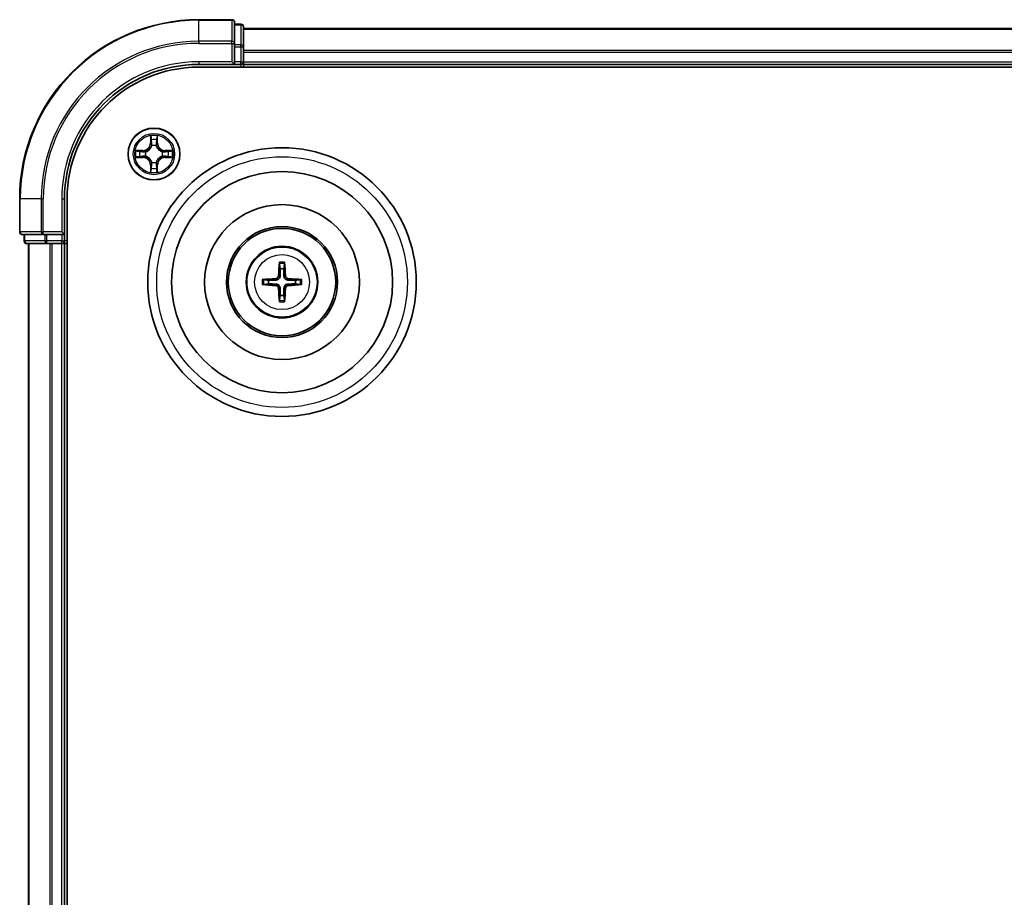
# Model space of a CAD drawing. Units: millimetres. Extents: x 10 to 6772, y 5 to 1410.
# Drawn here: x 1761 to 1871, y 834 to 932 of the extents above; entities that cross this region are included whole.
import ezdxf

# ---------------------------------------------------------------- set-up
doc = ezdxf.new("R2010")
doc.units = ezdxf.units.MM
doc.header["$LTSCALE"] = 0.666667
doc.layers.add('Visible (ISO)', color=7, linetype='Continuous', lineweight=35)
doc.layers.add('Visible Narrow (ISO)', color=7, linetype='Continuous', lineweight=25)

msp = doc.modelspace()

# ---------------------------------------------------------------- linework, layer by layer
at = {"layer": 'Visible (ISO)'}
for p, q in [((1784.6333, 931.5833), (1780.9333, 931.5833)), ((1784.9333, 928.9428), (1784.9333, 931.2833)), ((1785.6333, 931.0833), (1784.9333, 931.0833)), ((1785.9333, 928.542), (1785.9333, 930.7833)), ((1785.9333, 930.5833), (2095.9333, 930.5833)), ((1784.9333, 928.542), (1784.9333, 928.9428)), ((1784.9333, 928.542), (1784.9333, 926.8833)), ((1785.9333, 928.1664), (1785.9333, 928.542)), ((1785.9333, 928.1664), (1785.9333, 927.9428)), ((1785.9333, 926.8833), (1785.9333, 927.9428)), ((1780.9333, 926.5833), (1784.9333, 926.5833)), ((1780.9333, 926.2833), (2100.9333, 926.2833)), ((1784.6333, 926.8833), (1784.9333, 926.5833)), ((1784.9333, 926.5833), (1784.9333, 926.8833)), ((1784.9333, 926.5833), (1785.6333, 926.5833)), ((1785.9333, 926.8833), (1785.9333, 926.5833)), ((1785.9333, 926.2833), (1785.9333, 926.5833)), ((1785.9333, 926.5833), (2095.9333, 926.5833)), ((1760.9333, 911.5833), (1760.9333, 907.8833)), ((1765.9333, 907.5833), (1765.9333, 911.5833)), ((1766.2333, 751.5833), (1766.2333, 911.5833)), ((1761.2333, 907.5833), (1763.5738, 907.5833)), ((1761.4333, 907.5833), (1761.4333, 906.8833)), ((1763.5738, 907.5833), (1763.9747, 907.5833)), ((1765.6333, 907.5833), (1763.9747, 907.5833)), ((1765.9333, 907.5833), (1765.6333, 907.8833)), ((1765.6333, 907.5833), (1765.9333, 907.5833)), ((1765.9333, 906.8833), (1765.9333, 907.5833)), ((1761.7333, 906.5833), (1763.9747, 906.5833)), ((1761.9333, 756.5833), (1761.9333, 906.5833)), ((1763.9747, 906.5833), (1764.3502, 906.5833)), ((1764.5738, 906.5833), (1764.3502, 906.5833)), ((1764.5738, 906.5833), (1765.6333, 906.5833)), ((1765.9333, 906.5833), (1765.6333, 906.5833)), ((1765.9333, 906.5833), (1766.2333, 906.5833)), ((1765.9333, 756.5833), (1765.9333, 906.5833))]:
    msp.add_line(p, q, dxfattribs=at)
for centre, radius in [((1775.9333, 916.5833), 2.9), ((1790.2333, 902.2833), 15), ((1790.2333, 902.2833), 12.35), ((1790.2333, 902.2833), 8.65), ((1790.2333, 902.2833), 6.2), ((1790.2333, 902.2833), 6), ((1790.2333, 902.2833), 4)]:
    msp.add_circle(centre, radius, dxfattribs=at)
for centre, radius, start, end in [((1780.9333, 911.5833), 20, 90, 180), ((1784.6333, 931.2833), 0.3, 0, 90), ((1785.6333, 930.7833), 0.3, 0, 90), ((1780.9333, 911.5833), 15, 90, 180), ((1780.9333, 911.5833), 14.7, 90, 180), ((1785.6333, 926.8833), 0.3, 270, 0), ((1775.9333, 916.5833), 1.2295, 102.936595, 102.938396), ((1775.9333, 916.5833), 1.2295, 100.812717, 100.813267), ((1775.9333, 916.5833), 1.2295, 79.186733, 79.187283), ((1775.9333, 916.5833), 1.2295, 77.061604, 77.063405), ((1775.9333, 916.5833), 1.2295, 169.186733, 169.187283), ((1775.9333, 916.5833), 1.2295, 190.812717, 190.813267), ((1775.9333, 916.5833), 1.2295, 167.061604, 167.063405), ((1775.9333, 916.5833), 1.2295, 192.936595, 192.938396), ((1775.9333, 916.5833), 1.2295, 12.936595, 12.938396), ((1775.9333, 916.5833), 1.2295, 347.061604, 347.063405), ((1775.9333, 916.5833), 1.2295, 10.812717, 10.813267), ((1775.9333, 916.5833), 1.2295, 349.186733, 349.187283), ((1775.9333, 916.5833), 1.2295, 257.061604, 257.063405), ((1775.9333, 916.5833), 1.2295, 259.186733, 259.187283), ((1775.9333, 916.5833), 1.2295, 280.812717, 280.813267), ((1775.9333, 916.5833), 1.2295, 282.936595, 282.938396), ((1761.2333, 907.8833), 0.3, 180, 270), ((1761.7333, 906.8833), 0.3, 180, 270), ((1765.6333, 906.8833), 0.3, 270, 0), ((1790.2333, 902.2833), 1.5014, 81.889702, 98.110298), ((1790.2333, 902.2833), 1.5014, 171.889702, 188.110298), ((1790.2333, 902.2833), 1.5014, 351.889702, 8.110298), ((1790.2333, 902.2833), 1.5014, 261.889702, 278.110298)]:
    msp.add_arc(centre, radius, start, end, dxfattribs=at)
for centre, major_axis, start_param, end_param in [((1790.3729, 902.2762), (-0.3328, -6.49), 4.36827571, 4.60726001), ((1790.0937, 902.2762), (-0.3328, 6.49), 4.81751795, 5.05650225), ((1790.2405, 902.1437), (-6.49, -0.3328), 4.81751795, 5.05650225), ((1790.2405, 902.423), (6.49, -0.3328), 4.36827571, 4.60726001), ((1790.2261, 902.1437), (-6.49, 0.3328), 4.36827571, 4.60726001), ((1790.2261, 902.423), (6.49, 0.3328), 4.81751795, 5.05650225), ((1790.3729, 902.2905), (0.3328, -6.49), 4.81751795, 5.05650225), ((1790.0937, 902.2905), (0.3328, 6.49), 4.36827571, 4.60726001)]:
    msp.add_ellipse(centre, major_axis=major_axis, ratio=0.08715574, start_param=start_param, end_param=end_param, dxfattribs=at)
for points, knots in [([(1775.6328, 918.342), (1775.6307, 918.4234), (1775.5847, 918.5146), (1775.5437, 918.6042), (1775.5433, 918.6051), (1775.5429, 918.6061)], [0, 0, 0, 0, 0.0320559737, 0.0320559737, 0.0323943032, 0.0323943032, 0.0323943032, 0.0323943032]), ([(1775.5429, 918.6061), (1775.5431, 918.605), (1775.5433, 918.604), (1775.5455, 918.5936), (1775.5474, 918.5842), (1775.5494, 918.5747)], [-0.03239430317, -0.03239430317, -0.03239430317, -0.03239430317, -0.03205597372, -0.03205597372, -0.02897275834, -0.02897275834, -0.02897275834, -0.02897275834]), ([(1776.3237, 918.6061), (1776.3233, 918.6051), (1776.3229, 918.6042), (1776.3221, 918.6026), (1776.3218, 918.6019), (1776.3215, 918.6012)], [-0.000338329447, -0.000338329447, -0.000338329447, -0.000338329447, 0, 0, 0.000241517914, 0.000241517914, 0.000241517914, 0.000241517914]), ([(1776.3227, 918.6009), (1776.3228, 918.6016), (1776.323, 918.6023), (1776.3233, 918.604), (1776.3235, 918.605), (1776.3237, 918.6061)], [-0.000230599076, -0.000230599076, -0.000230599076, -0.000230599076, 0, 0, 0.000338329447, 0.000338329447, 0.000338329447, 0.000338329447]), ([(1773.9158, 916.9727), (1773.9151, 916.9728), (1773.9144, 916.973), (1773.9126, 916.9733), (1773.9116, 916.9736), (1773.9106, 916.9738)], [-0.000230599076, -0.000230599076, -0.000230599076, -0.000230599076, 0, 0, 0.000338329447, 0.000338329447, 0.000338329447, 0.000338329447]), ([(1773.9106, 916.9738), (1773.9115, 916.9733), (1773.9124, 916.9729), (1773.9141, 916.9722), (1773.9147, 916.9719), (1773.9154, 916.9716)], [-0.000338329447, -0.000338329447, -0.000338329447, -0.000338329447, 0, 0, 0.000241517914, 0.000241517914, 0.000241517914, 0.000241517914]), ([(1774.1746, 916.2828), (1774.0932, 916.2808), (1774.002, 916.2348), (1773.9124, 916.1938), (1773.9115, 916.1933), (1773.9106, 916.1929)], [0, 0, 0, 0, 0.0320559737, 0.0320559737, 0.0323943032, 0.0323943032, 0.0323943032, 0.0323943032]), ([(1773.9106, 916.1929), (1773.9116, 916.1931), (1773.9126, 916.1933), (1773.9231, 916.1955), (1773.9325, 916.1975), (1773.9419, 916.1995)], [-0.03239430317, -0.03239430317, -0.03239430317, -0.03239430317, -0.03205597372, -0.03205597372, -0.02897275834, -0.02897275834, -0.02897275834, -0.02897275834]), ([(1777.692, 916.8839), (1777.7734, 916.8859), (1777.8646, 916.9319), (1777.9542, 916.9729), (1777.9551, 916.9733), (1777.956, 916.9738)], [0, 0, 0, 0, 0.0320559737, 0.0320559737, 0.0323943032, 0.0323943032, 0.0323943032, 0.0323943032]), ([(1777.956, 916.9738), (1777.955, 916.9736), (1777.954, 916.9733), (1777.9436, 916.9712), (1777.9341, 916.9692), (1777.9247, 916.9672)], [-0.03239430317, -0.03239430317, -0.03239430317, -0.03239430317, -0.03205597372, -0.03205597372, -0.02897275834, -0.02897275834, -0.02897275834, -0.02897275834]), ([(1777.9508, 916.194), (1777.9515, 916.1938), (1777.9522, 916.1937), (1777.954, 916.1933), (1777.955, 916.1931), (1777.956, 916.1929)], [-0.000230599076, -0.000230599076, -0.000230599076, -0.000230599076, 0, 0, 0.000338329447, 0.000338329447, 0.000338329447, 0.000338329447]), ([(1777.956, 916.1929), (1777.9551, 916.1933), (1777.9542, 916.1938), (1777.9526, 916.1945), (1777.9519, 916.1948), (1777.9512, 916.1951)], [-0.000338329447, -0.000338329447, -0.000338329447, -0.000338329447, 0, 0, 0.000241517914, 0.000241517914, 0.000241517914, 0.000241517914]), ([(1775.5439, 914.5658), (1775.5438, 914.5651), (1775.5437, 914.5644), (1775.5433, 914.5627), (1775.5431, 914.5616), (1775.5429, 914.5606)], [-0.000230599076, -0.000230599076, -0.000230599076, -0.000230599076, 0, 0, 0.000338329447, 0.000338329447, 0.000338329447, 0.000338329447]), ([(1775.5429, 914.5606), (1775.5433, 914.5615), (1775.5437, 914.5625), (1775.5445, 914.5641), (1775.5448, 914.5647), (1775.5451, 914.5654)], [-0.000338329447, -0.000338329447, -0.000338329447, -0.000338329447, 0, 0, 0.000241517914, 0.000241517914, 0.000241517914, 0.000241517914]), ([(1776.2338, 914.8246), (1776.2359, 914.7433), (1776.2819, 914.6521), (1776.3229, 914.5625), (1776.3233, 914.5615), (1776.3237, 914.5606)], [0, 0, 0, 0, 0.0320559737, 0.0320559737, 0.0323943032, 0.0323943032, 0.0323943032, 0.0323943032]), ([(1776.3237, 914.5606), (1776.3235, 914.5616), (1776.3233, 914.5627), (1776.3211, 914.5731), (1776.3192, 914.5825), (1776.3172, 914.5919)], [-0.03239430317, -0.03239430317, -0.03239430317, -0.03239430317, -0.03205597372, -0.03205597372, -0.02897275834, -0.02897275834, -0.02897275834, -0.02897275834]), ([(1789.9501, 904.337), (1789.9494, 904.343), (1789.9488, 904.3514), (1789.9481, 904.3711), (1789.948, 904.3866), (1789.9484, 904.4154), (1789.949, 904.4338), (1789.9506, 904.4634), (1789.9516, 904.4794), (1789.9527, 904.4929)], [0.0427285558, 0.0427285558, 0.0427285558, 0.0427285558, 0.0464696768, 0.0464696768, 0.0511089018, 0.0511089018, 0.0558160505, 0.0558160505, 0.05997866, 0.05997866, 0.05997866, 0.05997866]), ([(1790.5139, 904.4929), (1790.515, 904.4794), (1790.5161, 904.4634), (1790.5176, 904.4338), (1790.5182, 904.4154), (1790.5186, 904.3866), (1790.5185, 904.3711), (1790.5178, 904.3514), (1790.5172, 904.343), (1790.5165, 904.337)], [0.0145600729, 0.0145600729, 0.0145600729, 0.0145600729, 0.0187226824, 0.0187226824, 0.0234298311, 0.0234298311, 0.0280690561, 0.0280690561, 0.0318101771, 0.0318101771, 0.0318101771, 0.0318101771]), ([(1789.8453, 902.986), (1789.8428, 902.9447), (1789.832, 902.9009), (1789.7938, 902.8212), (1789.7663, 902.7853), (1789.7045, 902.7294), (1789.6659, 902.7056), (1789.5939, 902.6796), (1789.5618, 902.6733), (1789.5306, 902.6713)], [-0.2036008779, -0.2036008779, -0.2036008779, -0.2036008779, -0.1911010993, -0.1911010993, -0.1786013208, -0.1786013208, -0.1660772065, -0.1660772065, -0.1569242716, -0.1569242716, -0.1569242716, -0.1569242716]), ([(1790.0169, 902.9772), (1790.0157, 902.933), (1790.0101, 902.8885), (1789.9888, 902.8123), (1789.9734, 902.774), (1789.9319, 902.7017), (1789.9056, 902.6676), (1789.849, 902.611), (1789.8149, 902.5847), (1789.7426, 902.5432), (1789.7044, 902.5279), (1789.6281, 902.5065), (1789.5836, 902.5009), (1789.5394, 902.4997)], [-0.0904759453, -0.0904759453, -0.0904759453, -0.0904759453, -0.0767442635, -0.0767442635, -0.0647330986, -0.0647330986, -0.0527219337, -0.0527219337, -0.0407107688, -0.0407107688, -0.028699604, -0.028699604, -0.0149679222, -0.0149679222, -0.0149679222, -0.0149679222]), ([(1790.9272, 902.4997), (1790.883, 902.5009), (1790.8385, 902.5065), (1790.7622, 902.5279), (1790.724, 902.5432), (1790.6517, 902.5847), (1790.6176, 902.611), (1790.561, 902.6676), (1790.5347, 902.7017), (1790.4932, 902.774), (1790.4778, 902.8123), (1790.4565, 902.8885), (1790.4509, 902.933), (1790.4497, 902.9772)], [-0.0904759453, -0.0904759453, -0.0904759453, -0.0904759453, -0.0767442635, -0.0767442635, -0.0647330986, -0.0647330986, -0.0527219337, -0.0527219337, -0.0407107688, -0.0407107688, -0.028699604, -0.028699604, -0.0149679222, -0.0149679222, -0.0149679222, -0.0149679222]), ([(1790.936, 902.6713), (1790.8947, 902.6738), (1790.8509, 902.6846), (1790.7712, 902.7229), (1790.7353, 902.7503), (1790.6793, 902.8122), (1790.6556, 902.8507), (1790.6296, 902.9228), (1790.6233, 902.9548), (1790.6213, 902.986)], [-0.2036008625, -0.2036008625, -0.2036008625, -0.2036008625, -0.191101084, -0.191101084, -0.1786013054, -0.1786013054, -0.1660771911, -0.1660771911, -0.1569242563, -0.1569242563, -0.1569242563, -0.1569242563]), ([(1788.0237, 902.5639), (1788.0372, 902.565), (1788.0533, 902.5661), (1788.0828, 902.5676), (1788.1012, 902.5682), (1788.13, 902.5687), (1788.1455, 902.5686), (1788.1652, 902.5678), (1788.1736, 902.5672), (1788.1796, 902.5665)], [0.0145600729, 0.0145600729, 0.0145600729, 0.0145600729, 0.0187226824, 0.0187226824, 0.0234298311, 0.0234298311, 0.0280690561, 0.0280690561, 0.0318101771, 0.0318101771, 0.0318101771, 0.0318101771]), ([(1788.1796, 902.0001), (1788.1736, 901.9994), (1788.1652, 901.9988), (1788.1455, 901.9981), (1788.13, 901.998), (1788.1012, 901.9984), (1788.0828, 901.9991), (1788.0533, 902.0006), (1788.0372, 902.0017), (1788.0237, 902.0028)], [0.0427285558, 0.0427285558, 0.0427285558, 0.0427285558, 0.0464696768, 0.0464696768, 0.0511089018, 0.0511089018, 0.0558160505, 0.0558160505, 0.05997866, 0.05997866, 0.05997866, 0.05997866]), ([(1789.5306, 901.8954), (1789.572, 901.8929), (1789.6157, 901.8821), (1789.6954, 901.8438), (1789.7313, 901.8164), (1789.7873, 901.7545), (1789.811, 901.7159), (1789.837, 901.6439), (1789.8433, 901.6118), (1789.8453, 901.5806)], [-0.2036008625, -0.2036008625, -0.2036008625, -0.2036008625, -0.191101084, -0.191101084, -0.1786013054, -0.1786013054, -0.1660771911, -0.1660771911, -0.1569242563, -0.1569242563, -0.1569242563, -0.1569242563]), ([(1789.5394, 902.0669), (1789.5836, 902.0658), (1789.6281, 902.0602), (1789.7044, 902.0388), (1789.7426, 902.0235), (1789.8149, 901.9819), (1789.849, 901.9557), (1789.9056, 901.899), (1789.9319, 901.865), (1789.9734, 901.7927), (1789.9888, 901.7544), (1790.0101, 901.6782), (1790.0157, 901.6337), (1790.0169, 901.5894)], [-0.0904759453, -0.0904759453, -0.0904759453, -0.0904759453, -0.0767442635, -0.0767442635, -0.0647330986, -0.0647330986, -0.0527219337, -0.0527219337, -0.0407107688, -0.0407107688, -0.028699604, -0.028699604, -0.0149679222, -0.0149679222, -0.0149679222, -0.0149679222]), ([(1790.4497, 901.5894), (1790.4509, 901.6337), (1790.4565, 901.6782), (1790.4778, 901.7544), (1790.4932, 901.7927), (1790.5347, 901.865), (1790.561, 901.899), (1790.6176, 901.9557), (1790.6517, 901.9819), (1790.724, 902.0235), (1790.7622, 902.0388), (1790.8385, 902.0602), (1790.883, 902.0658), (1790.9272, 902.0669)], [-0.0904759453, -0.0904759453, -0.0904759453, -0.0904759453, -0.0767442635, -0.0767442635, -0.0647330986, -0.0647330986, -0.0527219337, -0.0527219337, -0.0407107688, -0.0407107688, -0.028699604, -0.028699604, -0.0149679222, -0.0149679222, -0.0149679222, -0.0149679222]), ([(1790.6213, 901.5806), (1790.6238, 901.622), (1790.6346, 901.6658), (1790.6728, 901.7454), (1790.7003, 901.7814), (1790.7622, 901.8373), (1790.8007, 901.861), (1790.8727, 901.887), (1790.9048, 901.8934), (1790.936, 901.8954)], [-0.2036008779, -0.2036008779, -0.2036008779, -0.2036008779, -0.1911010993, -0.1911010993, -0.1786013208, -0.1786013208, -0.1660772065, -0.1660772065, -0.1569242716, -0.1569242716, -0.1569242716, -0.1569242716]), ([(1792.287, 902.5665), (1792.293, 902.5672), (1792.3014, 902.5678), (1792.3211, 902.5686), (1792.3366, 902.5687), (1792.3654, 902.5682), (1792.3838, 902.5676), (1792.4133, 902.5661), (1792.4294, 902.565), (1792.4429, 902.5639)], [0.0427285558, 0.0427285558, 0.0427285558, 0.0427285558, 0.0464696768, 0.0464696768, 0.0511089018, 0.0511089018, 0.0558160505, 0.0558160505, 0.05997866, 0.05997866, 0.05997866, 0.05997866]), ([(1792.4429, 902.0028), (1792.4294, 902.0017), (1792.4133, 902.0006), (1792.3838, 901.9991), (1792.3654, 901.9984), (1792.3366, 901.998), (1792.3211, 901.9981), (1792.3014, 901.9988), (1792.293, 901.9994), (1792.287, 902.0001)], [0.0145600729, 0.0145600729, 0.0145600729, 0.0145600729, 0.0187226824, 0.0187226824, 0.0234298311, 0.0234298311, 0.0280690561, 0.0280690561, 0.0318101771, 0.0318101771, 0.0318101771, 0.0318101771]), ([(1789.9527, 900.0737), (1789.9516, 900.0873), (1789.9506, 900.1033), (1789.949, 900.1328), (1789.9484, 900.1513), (1789.948, 900.1801), (1789.9481, 900.1955), (1789.9488, 900.2153), (1789.9494, 900.2236), (1789.9501, 900.2296)], [0.0145600729, 0.0145600729, 0.0145600729, 0.0145600729, 0.0187226824, 0.0187226824, 0.0234298311, 0.0234298311, 0.0280690561, 0.0280690561, 0.0318101771, 0.0318101771, 0.0318101771, 0.0318101771]), ([(1790.5165, 900.2296), (1790.5172, 900.2236), (1790.5178, 900.2153), (1790.5185, 900.1955), (1790.5186, 900.1801), (1790.5182, 900.1513), (1790.5176, 900.1328), (1790.5161, 900.1033), (1790.515, 900.0873), (1790.5139, 900.0737)], [0.0427285558, 0.0427285558, 0.0427285558, 0.0427285558, 0.0464696768, 0.0464696768, 0.0511089018, 0.0511089018, 0.0558160505, 0.0558160505, 0.05997866, 0.05997866, 0.05997866, 0.05997866])]:
    msp.add_open_spline(points, degree=3, knots=knots, dxfattribs=at)
for points in [[(1775.5494, 918.5747), (1775.568, 918.4862), (1775.5867, 918.3964), (1775.5876, 918.3157)], [(1773.9419, 916.1995), (1774.0305, 916.2181), (1774.1203, 916.2367), (1774.2009, 916.2376)], [(1777.9247, 916.9672), (1777.8362, 916.9486), (1777.7463, 916.9299), (1777.6657, 916.929)], [(1776.3172, 914.5919), (1776.2986, 914.6805), (1776.2799, 914.7703), (1776.279, 914.8509)]]:
    msp.add_open_spline(points, degree=3, dxfattribs=at)
for points, weights in [([(1789.9501, 904.337), (1789.9915, 904.0079), (1790.0215, 903.7697)], [1.07090461894, 1.10005830607, 1.10095181051]), ([(1790.4451, 903.7697), (1790.4751, 904.0079), (1790.5165, 904.337)], [1.1009518171, 1.10005831231, 1.07090462306]), ([(1790.0215, 903.7697), (1790.0187, 903.2345), (1790.0169, 902.9772)], [1, 1.44873413118, 1.8284082018]), ([(1790.4497, 902.9772), (1790.4479, 903.2345), (1790.4451, 903.7697)], [1.8284082018, 1.44873413118, 1]), ([(1788.7469, 902.4952), (1788.5087, 902.5251), (1788.1796, 902.5665)], [1.10095181958, 1.10005831466, 1.07090462461]), ([(1788.1796, 902.0001), (1788.5087, 902.0416), (1788.7469, 902.0715)], [1.07090462204, 1.10005831076, 1.10095181546]), ([(1789.5394, 902.4997), (1789.2822, 902.4979), (1788.7469, 902.4952)], [1.8284082018, 1.44873413118, 1]), ([(1788.7469, 902.0715), (1789.2822, 902.0687), (1789.5394, 902.0669)], [1, 1.44873413118, 1.8284082018]), ([(1791.7197, 902.4952), (1791.1844, 902.4979), (1790.9272, 902.4997)], [1, 1.44873413118, 1.8284082018]), ([(1790.9272, 902.0669), (1791.1844, 902.0687), (1791.7197, 902.0715)], [1.8284082018, 1.44873413118, 1]), ([(1792.287, 902.5665), (1791.9579, 902.5251), (1791.7197, 902.4952)], [1.07090462204, 1.10005831076, 1.10095181546]), ([(1791.7197, 902.0715), (1791.9579, 902.0416), (1792.287, 902.0001)], [1.10095181958, 1.10005831466, 1.07090462461]), ([(1790.0215, 900.7969), (1789.9915, 900.5587), (1789.9501, 900.2296)], [1.1009518171, 1.10005831231, 1.07090462306]), ([(1790.0169, 901.5894), (1790.0187, 901.3322), (1790.0215, 900.7969)], [1.8284082018, 1.44873413118, 1]), ([(1790.4451, 900.7969), (1790.4479, 901.3322), (1790.4497, 901.5894)], [1, 1.44873413118, 1.8284082018]), ([(1790.5165, 900.2296), (1790.4751, 900.5587), (1790.4451, 900.7969)], [1.07090461894, 1.10005830607, 1.10095181051])]:
    msp.add_rational_spline(points, weights, degree=2, dxfattribs=at)
at = {"layer": 'Visible Narrow (ISO)'}
for p, q in [((1780.9333, 931.5138), (1780.9333, 931.5833)), ((1780.9333, 931.5138), (1784.6333, 931.5138)), ((1780.9333, 929.1733), (1780.9333, 931.5138)), ((1784.6333, 931.5138), (1784.6333, 931.5833)), ((1784.6333, 931.5138), (1784.6333, 929.1733)), ((1784.9333, 931.0138), (1785.6333, 931.0138)), ((1785.6333, 931.0138), (1785.6333, 931.0833)), ((1785.6333, 931.0138), (1785.6333, 928.7724)), ((1785.9333, 930.5138), (2095.9333, 930.5138)), ((1784.6333, 929.1733), (1780.9333, 929.1733)), ((1780.9333, 929.1733), (1780.9333, 928.9428)), ((1780.9333, 928.9428), (1784.6333, 928.9428)), ((1784.6333, 928.9428), (1784.6333, 929.1733)), ((1784.6333, 928.9428), (1784.6333, 926.8833)), ((1784.6333, 928.9428), (1784.9333, 928.9428)), ((1785.6333, 928.7724), (1784.9333, 928.7724)), ((1784.9333, 928.542), (1785.6333, 928.542)), ((1785.6333, 928.542), (1785.6333, 928.7724)), ((1785.6333, 928.542), (1785.6333, 926.8833)), ((1785.6333, 928.542), (1785.9333, 928.542)), ((1785.9333, 928.1733), (2095.9333, 928.1733)), ((1785.9333, 927.9428), (2095.9333, 927.9428)), ((1780.9333, 926.8833), (1780.9333, 926.5833)), ((1784.6333, 926.8833), (1780.9333, 926.8833)), ((1785.6333, 926.8833), (1784.9333, 926.8833)), ((1785.6333, 926.5833), (1785.6333, 926.8833)), ((1785.6333, 926.8833), (1785.9333, 926.8833)), ((1785.6333, 926.5833), (1785.6333, 926.2833)), ((1785.9333, 926.8833), (2095.9333, 926.8833)), ((1775.5429, 918.6061), (1775.5293, 917.8265)), ((1775.5791, 917.8257), (1775.5876, 918.3157)), ((1776.279, 918.3157), (1776.2876, 917.8257)), ((1776.3374, 917.8265), (1776.3237, 918.6061)), ((1775.5791, 917.8257), (1775.5293, 917.8265)), ((1775.5791, 917.8257), (1775.6517, 917.8244)), ((1775.603, 918.1263), (1775.6517, 917.8244)), ((1775.6922, 917.4996), (1775.6868, 917.5202)), ((1776.1798, 917.5202), (1776.1744, 917.4996)), ((1776.2149, 917.8244), (1776.2636, 918.1263)), ((1776.2876, 917.8257), (1776.2149, 917.8244)), ((1776.2876, 917.8257), (1776.3374, 917.8265)), ((1774.6901, 916.9874), (1773.9106, 916.9738)), ((1773.9106, 916.1929), (1774.6901, 916.1793)), ((1774.2009, 916.929), (1774.691, 916.9376)), ((1774.691, 916.2291), (1774.2009, 916.2376)), ((1774.6922, 916.8649), (1774.3903, 916.9136)), ((1774.3903, 916.2531), (1774.6922, 916.3017)), ((1774.691, 916.9376), (1774.6901, 916.9874)), ((1774.691, 916.2291), (1774.6901, 916.1793)), ((1774.691, 916.9376), (1774.6922, 916.8649)), ((1774.691, 916.2291), (1774.6922, 916.3017)), ((1774.9964, 916.8299), (1775.017, 916.8244)), ((1775.017, 916.3422), (1774.9964, 916.3368)), ((1776.8496, 916.8244), (1776.8702, 916.8299)), ((1776.8702, 916.3368), (1776.8496, 916.3422)), ((1777.1756, 916.9376), (1777.1744, 916.8649)), ((1777.4763, 916.9136), (1777.1744, 916.8649)), ((1777.1744, 916.3017), (1777.4763, 916.2531)), ((1777.1756, 916.2291), (1777.1744, 916.3017)), ((1777.1756, 916.9376), (1777.1765, 916.9874)), ((1777.1756, 916.9376), (1777.6657, 916.929)), ((1777.6657, 916.2376), (1777.1756, 916.2291)), ((1777.1756, 916.2291), (1777.1765, 916.1793)), ((1777.956, 916.9738), (1777.1765, 916.9874)), ((1777.1765, 916.1793), (1777.956, 916.1929)), ((1775.5791, 915.341), (1775.5293, 915.3401)), ((1775.5293, 915.3401), (1775.5429, 914.5606)), ((1775.5791, 915.341), (1775.6517, 915.3423)), ((1775.5876, 914.8509), (1775.5791, 915.341)), ((1775.6517, 915.3423), (1775.603, 915.0404)), ((1775.6868, 915.6464), (1775.6922, 915.667)), ((1776.1744, 915.667), (1776.1798, 915.6464)), ((1776.2636, 915.0404), (1776.2149, 915.3423)), ((1776.2876, 915.341), (1776.2149, 915.3423)), ((1776.2876, 915.341), (1776.279, 914.8509)), ((1776.2876, 915.341), (1776.3374, 915.3401)), ((1776.3237, 914.5606), (1776.3374, 915.3401)), ((1761.0028, 911.5833), (1760.9333, 911.5833)), ((1761.0028, 907.8833), (1761.0028, 911.5833)), ((1763.3433, 911.5833), (1761.0028, 911.5833)), ((1763.3433, 911.5833), (1763.3433, 907.8833)), ((1763.3433, 911.5833), (1763.5738, 911.5833)), ((1763.5738, 907.8833), (1763.5738, 911.5833)), ((1765.6333, 911.5833), (1765.9333, 911.5833)), ((1765.6333, 911.5833), (1765.6333, 907.8833)), ((1760.9333, 907.8833), (1761.0028, 907.8833)), ((1763.3433, 907.8833), (1761.0028, 907.8833)), ((1761.5028, 906.8833), (1761.5028, 907.5833)), ((1763.3433, 907.8833), (1763.5738, 907.8833)), ((1765.6333, 907.8833), (1763.5738, 907.8833)), ((1763.5738, 907.5833), (1763.5738, 907.8833)), ((1763.7442, 907.5833), (1763.7442, 906.8833)), ((1763.9747, 906.8833), (1763.9747, 907.5833)), ((1765.6333, 907.5833), (1765.6333, 906.8833)), ((1761.4333, 906.8833), (1761.5028, 906.8833)), ((1763.7442, 906.8833), (1761.5028, 906.8833)), ((1762.0028, 756.5833), (1762.0028, 906.5833)), ((1763.7442, 906.8833), (1763.9747, 906.8833)), ((1765.6333, 906.8833), (1763.9747, 906.8833)), ((1763.9747, 906.5833), (1763.9747, 906.8833)), ((1764.3433, 756.5833), (1764.3433, 906.5833)), ((1764.5738, 756.5833), (1764.5738, 906.5833)), ((1765.6333, 906.8833), (1765.9333, 906.8833)), ((1765.6333, 906.5833), (1765.6333, 906.8833)), ((1765.6333, 756.5833), (1765.6333, 906.5833)), ((1766.2333, 906.8833), (1765.9333, 906.8833)), ((1789.8453, 902.986), (1790.0169, 902.9772)), ((1790.6213, 902.986), (1790.4497, 902.9772)), ((1789.5306, 902.6713), (1789.5394, 902.4997)), ((1789.5306, 901.8954), (1789.5394, 902.0669)), ((1790.936, 902.6713), (1790.9272, 902.4997)), ((1790.936, 901.8954), (1790.9272, 902.0669)), ((1789.8453, 901.5806), (1790.0169, 901.5894)), ((1790.6213, 901.5806), (1790.4497, 901.5894))]:
    msp.add_line(p, q, dxfattribs=at)
for centre, radius in [((1775.9333, 916.5833), 2.8677), ((1775.9333, 916.5833), 2.3092), ((1775.9333, 916.5833), 2.1415), ((1790.2333, 902.2833), 14), ((1790.2333, 902.2833), 3.9074), ((1790.2333, 902.2833), 3.0689)]:
    msp.add_circle(centre, radius, dxfattribs=at)
for centre, radius, start, end in [((1780.9333, 911.5833), 19.9305, 90, 180), ((1780.9333, 911.5833), 17.59, 90, 180), ((1780.9333, 911.5833), 17.3595, 90, 180), ((1780.9333, 911.5833), 15.3, 90, 180), ((1775.9333, 916.5833), 2.0601, 79.074582, 100.925418), ((1774.6752, 917.8414), 0.8542, 271, 359), ((1774.6752, 917.8414), 0.904, 271, 359), ((1775.9333, 916.5833), 1.6122, 79.692479, 100.307521), ((1775.9333, 916.5833), 0.9688, 75.258044, 104.741956), ((1775.9333, 916.5833), 0.9475, 75.258044, 104.741956), ((1777.1914, 917.8414), 0.904, 181, 269), ((1777.1914, 917.8414), 0.8542, 181, 269), ((1775.9333, 916.5833), 2.0601, 169.074582, 190.925418), ((1775.9333, 916.5833), 1.6122, 169.692479, 190.307521), ((1774.6752, 915.3252), 0.8542, 1, 89), ((1774.6752, 915.3252), 0.904, 1, 89), ((1775.9333, 916.5833), 0.9688, 165.258044, 194.741956), ((1775.9333, 916.5833), 0.9475, 165.258044, 194.741956), ((1777.1914, 915.3252), 0.904, 91, 179), ((1777.1914, 915.3252), 0.8542, 91, 179), ((1775.9333, 916.5833), 0.9475, 345.258044, 14.741956), ((1775.9333, 916.5833), 0.9688, 345.258044, 14.741956), ((1775.9333, 916.5833), 1.6122, 349.692479, 10.307521), ((1775.9333, 916.5833), 2.0601, 349.074582, 10.925418), ((1775.9333, 916.5833), 1.6122, 259.692479, 280.307521), ((1775.9333, 916.5833), 0.9688, 255.258044, 284.741956), ((1775.9333, 916.5833), 0.9475, 255.258044, 284.741956), ((1775.9333, 916.5833), 2.0601, 259.074582, 280.925418), ((1790.2333, 902.2833), 2.0731, 82.149087, 97.850913), ((1790.2333, 902.2833), 2.2274, 82.76339, 97.23661), ((1790.2333, 902.2833), 2.2274, 172.76339, 187.23661), ((1790.2333, 902.2833), 2.0731, 172.149087, 187.850913), ((1790.2333, 902.2833), 2.0731, 352.149087, 7.850913), ((1790.2333, 902.2833), 2.2274, 352.76339, 7.23661), ((1790.2333, 902.2833), 2.0731, 262.149087, 277.850913), ((1790.2333, 902.2833), 2.2274, 262.76339, 277.23661)]:
    msp.add_arc(centre, radius, start, end, dxfattribs=at)
for centre, major_axis, ratio, start_param, end_param in [((1784.6333, 931.2833), (0.3, 0), 0.76822128, 0, 1.57079633), ((1785.6333, 930.7833), (0.3, 0), 0.76822128, 0, 1.57079633), ((1784.6333, 928.9428), (0.3, 0), 0.76822128, 0, 1.57079633), ((1785.6333, 928.542), (0.3, 0), 0.76822128, 0, 1.57079633), ((1775.6374, 918.3148), (-0.05, -0.002), 0.54850665, 4.7835784, 6.17876057), ((1775.6225, 918.5162), (-0.0019, -0.4402), 0.08673359, 5.18564759, 5.80090347), ((1776.2292, 918.3148), (0.05, -0.002), 0.54850665, 0.10442473, 1.4996069), ((1776.2441, 918.5162), (-0.0019, 0.4402), 0.08673359, 3.62387449, 4.23913037), ((1775.6528, 918.1254), (-0.0494, -0.008), 0.89574018, 4.73044269, 6.08586581), ((1775.6982, 917.4769), (-0.0492, 0.0091), 0.87684642, 5.10328313, 6.10089396), ((1775.6982, 917.4769), (-0.0477, 0.0149), 0.41070123, 4.96449783, 6.18744952), ((1775.7015, 917.8235), (-0.0494, -0.008), 0.89572054, 4.73483766, 6.08588361), ((1776.1651, 917.8235), (0.0494, -0.008), 0.89572054, 0.1973017, 1.54834765), ((1776.1684, 917.4769), (0.0477, 0.0149), 0.41070123, 0.09573579, 1.31868747), ((1776.1684, 917.4769), (0.0492, 0.0091), 0.87684641, 0.18229136, 1.17990219), ((1776.2138, 918.1254), (0.0494, -0.008), 0.89574018, 0.19731949, 1.55274262), ((1774.2018, 916.8792), (0.002, 0.05), 0.54850665, 0.10442473, 1.4996069), ((1774.2018, 916.2874), (0.002, -0.05), 0.54850665, 4.7835784, 6.17876057), ((1774.0004, 916.8942), (-0.4402, -0.0019), 0.08673359, 3.62387449, 4.23913037), ((1774.0004, 916.2725), (-0.4402, 0.0019), 0.08673359, 2.04405494, 2.65931081), ((1774.3912, 916.8638), (0.008, 0.0494), 0.89574018, 0.19731949, 1.55274262), ((1774.3912, 916.3029), (0.008, -0.0494), 0.89574018, 4.73044269, 6.08586581), ((1774.6931, 916.8151), (0.008, 0.0494), 0.89572054, 0.1973017, 1.54834765), ((1774.6931, 916.3515), (0.008, -0.0494), 0.89572054, 4.73483766, 6.08588361), ((1775.0397, 916.8185), (-0.0091, 0.0492), 0.87684641, 0.18229136, 1.17990219), ((1775.0397, 916.3482), (-0.0091, -0.0492), 0.87684642, 5.10328313, 6.10089396), ((1775.0397, 916.8185), (-0.0149, 0.0477), 0.41070123, 0.09573579, 1.31868747), ((1775.0397, 916.3482), (-0.0149, -0.0477), 0.41070123, 4.96449783, 6.18744952), ((1776.8269, 916.8185), (0.0091, 0.0492), 0.87684642, 5.10328313, 6.10089396), ((1776.8269, 916.8185), (0.0149, 0.0477), 0.41070123, 4.96449783, 6.18744952), ((1776.8269, 916.3482), (0.0149, -0.0477), 0.41070123, 0.09573579, 1.31868747), ((1776.8269, 916.3482), (0.0091, -0.0492), 0.87684641, 0.18229136, 1.17990219), ((1777.1735, 916.8151), (-0.008, 0.0494), 0.89572054, 4.73483766, 6.08588361), ((1777.1735, 916.3515), (-0.008, -0.0494), 0.89572054, 0.1973017, 1.54834765), ((1777.8662, 916.8942), (-0.4402, 0.0019), 0.08673359, 5.18564759, 5.80090347), ((1777.4754, 916.8638), (-0.008, 0.0494), 0.89574018, 4.73044269, 6.08586581), ((1777.4754, 916.3029), (-0.008, -0.0494), 0.89574018, 0.19731949, 1.55274262), ((1777.8662, 916.2725), (-0.4402, -0.0019), 0.08673359, 0.48228184, 1.09753772), ((1777.6648, 916.8792), (-0.002, 0.05), 0.54850665, 4.7835784, 6.17876057), ((1777.6648, 916.2874), (-0.002, -0.05), 0.54850665, 0.10442473, 1.4996069), ((1775.6225, 914.6505), (-0.0019, 0.4402), 0.08673359, 0.48228184, 1.09753772), ((1775.6528, 915.0412), (-0.0494, 0.008), 0.89574018, 0.19731949, 1.55274262), ((1775.6982, 915.6897), (-0.0492, -0.0091), 0.87684641, 0.18229136, 1.17990219), ((1775.6982, 915.6897), (-0.0477, -0.0149), 0.41070123, 0.09573579, 1.31868747), ((1775.7015, 915.3431), (-0.0494, 0.008), 0.89572054, 0.1973017, 1.54834765), ((1776.1651, 915.3431), (0.0494, 0.008), 0.89572054, 4.73483766, 6.08588361), ((1776.1684, 915.6897), (0.0477, -0.0149), 0.41070123, 4.96449783, 6.18744952), ((1776.1684, 915.6897), (0.0492, -0.0091), 0.87684642, 5.10328313, 6.10089396), ((1776.2138, 915.0412), (0.0494, 0.008), 0.89574018, 4.73044269, 6.08586581), ((1776.2441, 914.6505), (-0.0019, -0.4402), 0.08673359, 2.04405494, 2.65931081), ((1775.6374, 914.8518), (-0.05, 0.002), 0.54850665, 0.10442473, 1.4996069), ((1776.2292, 914.8518), (0.05, 0.002), 0.54850665, 4.7835784, 6.17876057), ((1761.2333, 907.8833), (0, -0.3), 0.76822128, 4.71238898, 6.28318531), ((1763.5738, 907.8833), (0, -0.3), 0.76822128, 4.71238898, 6.28318531), ((1761.7333, 906.8833), (0, -0.3), 0.76822128, 4.71238898, 6.28318531), ((1763.9747, 906.8833), (0, -0.3), 0.76822128, 4.71238898, 6.28318531)]:
    msp.add_ellipse(centre, major_axis=major_axis, ratio=ratio, start_param=start_param, end_param=end_param, dxfattribs=at)
for points in [[(1775.6448, 918.1695), (1775.6387, 918.2081), (1775.6346, 918.2685), (1775.6328, 918.342)], [(1776.2338, 918.342), (1776.232, 918.2685), (1776.2279, 918.2081), (1776.2218, 918.1695)], [(1776.3215, 918.6012), (1776.2812, 918.5132), (1776.2359, 918.4228), (1776.2338, 918.342)], [(1776.279, 918.3157), (1776.28, 918.4043), (1776.3024, 918.504), (1776.3227, 918.6009)], [(1775.6933, 917.8675), (1775.6771, 917.9682), (1775.661, 918.0688), (1775.6448, 918.1695)], [(1775.6517, 917.8244), (1775.6698, 917.7179), (1775.6716, 917.6089), (1775.6513, 917.4936)], [(1775.6868, 917.5202), (1775.7114, 917.6414), (1775.7112, 917.7556), (1775.6933, 917.8675)], [(1776.1733, 917.8675), (1776.1554, 917.7556), (1776.1552, 917.6414), (1776.1798, 917.5202)], [(1776.2218, 918.1695), (1776.2056, 918.0688), (1776.1895, 917.9682), (1776.1733, 917.8675)], [(1776.2154, 917.4936), (1776.195, 917.6089), (1776.1968, 917.7179), (1776.2149, 917.8244)], [(1773.9154, 916.9716), (1774.0034, 916.9312), (1774.0938, 916.8859), (1774.1746, 916.8839)], [(1774.2009, 916.929), (1774.1123, 916.93), (1774.0127, 916.9524), (1773.9158, 916.9727)], [(1774.1746, 916.8839), (1774.2482, 916.882), (1774.3086, 916.8779), (1774.3471, 916.8718)], [(1774.3471, 916.2949), (1774.3086, 916.2888), (1774.2482, 916.2846), (1774.1746, 916.2828)], [(1774.3471, 916.8718), (1774.4478, 916.8556), (1774.5484, 916.8395), (1774.6491, 916.8234)], [(1774.6491, 916.3433), (1774.5484, 916.3272), (1774.4478, 916.311), (1774.3471, 916.2949)], [(1774.6491, 916.8234), (1774.761, 916.8055), (1774.8753, 916.8052), (1774.9964, 916.8299)], [(1774.9964, 916.3368), (1774.8753, 916.3614), (1774.761, 916.3612), (1774.6491, 916.3433)], [(1775.023, 916.8654), (1774.9077, 916.8451), (1774.7987, 916.8468), (1774.6922, 916.8649)], [(1774.6922, 916.3017), (1774.7987, 916.3198), (1774.9077, 916.3216), (1775.023, 916.3013)], [(1777.1744, 916.8649), (1777.0679, 916.8468), (1776.9589, 916.8451), (1776.8436, 916.8654)], [(1776.8436, 916.3013), (1776.9589, 916.3216), (1777.0679, 916.3198), (1777.1744, 916.3017)], [(1776.8702, 916.8299), (1776.9914, 916.8052), (1777.1056, 916.8055), (1777.2175, 916.8234)], [(1777.2175, 916.3433), (1777.1056, 916.3612), (1776.9914, 916.3614), (1776.8702, 916.3368)], [(1777.2175, 916.8234), (1777.3182, 916.8395), (1777.4188, 916.8556), (1777.5195, 916.8718)], [(1777.5195, 916.2949), (1777.4188, 916.311), (1777.3182, 916.3272), (1777.2175, 916.3433)], [(1777.5195, 916.8718), (1777.558, 916.8779), (1777.6184, 916.882), (1777.692, 916.8839)], [(1777.692, 916.2828), (1777.6184, 916.2846), (1777.558, 916.2888), (1777.5195, 916.2949)], [(1777.6657, 916.2376), (1777.7543, 916.2366), (1777.8539, 916.2142), (1777.9508, 916.194)], [(1777.9512, 916.1951), (1777.8632, 916.2355), (1777.7728, 916.2808), (1777.692, 916.2828)], [(1775.6328, 914.8246), (1775.6346, 914.8982), (1775.6387, 914.9586), (1775.6448, 914.9972)], [(1775.6448, 914.9972), (1775.661, 915.0978), (1775.6771, 915.1985), (1775.6933, 915.2991)], [(1775.6513, 915.673), (1775.6716, 915.5577), (1775.6698, 915.4487), (1775.6517, 915.3423)], [(1775.6933, 915.2991), (1775.7112, 915.411), (1775.7114, 915.5253), (1775.6868, 915.6464)], [(1776.1798, 915.6464), (1776.1552, 915.5253), (1776.1554, 915.411), (1776.1733, 915.2991)], [(1776.1733, 915.2991), (1776.1895, 915.1985), (1776.2056, 915.0978), (1776.2218, 914.9972)], [(1776.2149, 915.3423), (1776.1968, 915.4487), (1776.195, 915.5577), (1776.2154, 915.673)], [(1776.2218, 914.9972), (1776.2279, 914.9586), (1776.232, 914.8982), (1776.2338, 914.8246)], [(1775.5876, 914.8509), (1775.5866, 914.7624), (1775.5642, 914.6627), (1775.5439, 914.5658)], [(1775.5451, 914.5654), (1775.5854, 914.6534), (1775.6307, 914.7439), (1775.6328, 914.8246)]]:
    msp.add_open_spline(points, degree=3, dxfattribs=at)
for points, knots in [([(1775.017, 916.8244), (1775.101, 916.8517), (1775.2668, 916.9288), (1775.4781, 917.1122), (1775.6181, 917.3123), (1775.6717, 917.4366), (1775.6922, 917.4996)], [-0.174866013, -0.174866013, -0.174866013, -0.174866013, -0.145995309, -0.117124605, -0.095471577, -0.073818549, -0.073818549, -0.073818549, -0.073818549]), ([(1775.6513, 917.4936), (1775.6326, 917.4337), (1775.5838, 917.3156), (1775.4566, 917.1277), (1775.2605, 916.9601), (1775.1029, 916.8902), (1775.023, 916.8654)], [0.073818549, 0.073818549, 0.073818549, 0.073818549, 0.095471577, 0.117124605, 0.145995309, 0.174866013, 0.174866013, 0.174866013, 0.174866013]), ([(1776.1744, 917.4996), (1776.2017, 917.4156), (1776.2787, 917.2498), (1776.4622, 917.0385), (1776.6623, 916.8986), (1776.7866, 916.8449), (1776.8496, 916.8244)], [-0.174866013, -0.174866013, -0.174866013, -0.174866013, -0.145995309, -0.117124605, -0.095471577, -0.073818549, -0.073818549, -0.073818549, -0.073818549]), ([(1776.8436, 916.8654), (1776.7837, 916.884), (1776.6656, 916.9329), (1776.4777, 917.0601), (1776.3101, 917.2561), (1776.2402, 917.4137), (1776.2154, 917.4936)], [0.073818549, 0.073818549, 0.073818549, 0.073818549, 0.095471577, 0.117124605, 0.145995309, 0.174866013, 0.174866013, 0.174866013, 0.174866013]), ([(1775.6922, 915.667), (1775.6649, 915.7511), (1775.5879, 915.9168), (1775.4044, 916.1281), (1775.2043, 916.2681), (1775.08, 916.3217), (1775.017, 916.3422)], [-0.174866013, -0.174866013, -0.174866013, -0.174866013, -0.145995309, -0.117124605, -0.095471577, -0.073818549, -0.073818549, -0.073818549, -0.073818549]), ([(1775.023, 916.3013), (1775.0829, 916.2827), (1775.2011, 916.2338), (1775.3889, 916.1066), (1775.5565, 915.9106), (1775.6264, 915.753), (1775.6513, 915.673)], [0.073818549, 0.073818549, 0.073818549, 0.073818549, 0.095471577, 0.117124605, 0.145995309, 0.174866013, 0.174866013, 0.174866013, 0.174866013]), ([(1776.8496, 916.3422), (1776.7656, 916.3149), (1776.5998, 916.2379), (1776.3885, 916.0544), (1776.2485, 915.8543), (1776.1949, 915.7301), (1776.1744, 915.667)], [-0.174866013, -0.174866013, -0.174866013, -0.174866013, -0.145995309, -0.117124605, -0.095471577, -0.073818549, -0.073818549, -0.073818549, -0.073818549]), ([(1776.2154, 915.673), (1776.234, 915.733), (1776.2829, 915.8511), (1776.41, 916.0389), (1776.6061, 916.2065), (1776.7637, 916.2765), (1776.8436, 916.3013)], [0.073818549, 0.073818549, 0.073818549, 0.073818549, 0.095471577, 0.117124605, 0.145995309, 0.174866013, 0.174866013, 0.174866013, 0.174866013])]:
    msp.add_open_spline(points, degree=3, knots=knots, dxfattribs=at)

doc.saveas('drawing.dxf')
